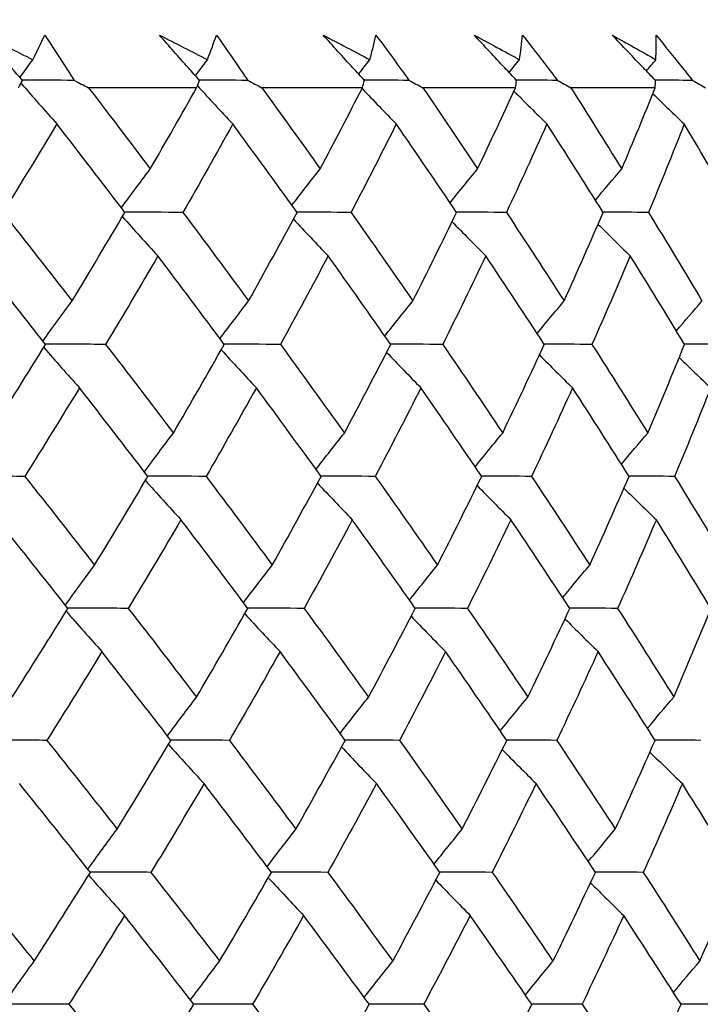
# Model space of a CAD drawing. Units: millimetres. Extents: x 40 to 1445, y 40 to 1010.
# Drawn here: x 1208 to 1211, y 407 to 412 of the extents above; entities that cross this region are included whole.
import ezdxf

# ---------------------------------------------------------------- set-up
doc = ezdxf.new("R2010")
doc.units = ezdxf.units.MM
doc.header["$LTSCALE"] = 5
doc.layers.add('Dimension (ISO)', color=7, linetype='Continuous', lineweight=18, true_color=0x00003f)
doc.layers.add('Visible (ISO)', color=7, linetype='Continuous', lineweight=25, true_color=0x00003f)
doc.styles.add('Samuel Heath (ISO)', font='tahoma.ttf')
doc.dimstyles.new('Samuel Heath (ISO)', dxfattribs={"dimscale": 5, "dimtxt": 3, "dimasz": 2.5, "dimexe": 1, "dimexo": 1.5, "dimgap": 0.762, "dimtad": 0, "dimtih": 1, "dimtoh": 1, "dimrnd": 1e-08, "dimzin": 0, "dimdsep": 46, "dimtxsty": 'Samuel Heath (ISO)', "dimcen": 0.09, "dimdle": 10, "dimclrd": 256, "dimclre": 256, "dimclrt": 256, "dimazin": 0, "dimtfac": 1, "dimtmove": 0, "dimatfit": 3, "dimfxl": 0, "dimtolj": 1, "dimtzin": 0, "dimlwd": 15, "dimlwe": 15, "dimarcsym": 0})

# ---------------------------------------------------------------- blocks, each defined once
blk = doc.blocks.new('*D17')
at = {"layer": 'Defpoints', "color": 0, "transparency": 16777216}
for p in [(1189.4764, 417.1803), (1320.4195, 417.1803), (1217.3238, 382.0185)]:
    blk.add_point(p, dxfattribs=at)
at = {"layer": 'Dimension (ISO)', "color": 176, "lineweight": 15, "true_color": 0x000080, "transparency": 16777216}
for p, q in [((1320.4195, 429.6803), (1320.4195, 473.7312)), ((1320.4195, 473.7312), (1332.9195, 473.7312)), ((1196.9764, 417.1803), (1325.4195, 417.1803)), ((1320.4195, 382.0185), (1320.4195, 417.1803)), ((1224.8238, 382.0185), (1325.4195, 382.0185)), ((1320.4195, 369.5185), (1320.4195, 357.0185))]:
    blk.add_line(p, q, dxfattribs=at)
at = {"layer": 'Dimension (ISO)', "color": 176, "true_color": 0x000080, "transparency": 16777216}
for points in [[(1318.3362, 429.6803), (1322.5028, 429.6803), (1320.4195, 417.1803)], [(1318.3362, 369.5185), (1322.5028, 369.5185), (1320.4195, 382.0185)]]:
    blk.add_solid(points, dxfattribs=at)
at = {"layer": 'Dimension (ISO)', "color": 176, "lineweight": 18, "true_color": 0x000080, "transparency": 16777216, "char_height": 15, "attachment_point": 2, "style": 'Samuel Heath (ISO)'}
for s, insert in [('\\A1; 35.16', (1367.0166, 493.1657)), ('\\A1;[1 3/8]', (1367.0166, 469.9212))]:
    blk.add_mtext(s, dxfattribs=dict(at, insert=insert))

msp = doc.modelspace()

# ---------------------------------------------------------------- linework, layer by layer
at = {"layer": 'Visible (ISO)'}
for p, q in [((1208.819, 411.8899), (1208.2607, 411.8899)), ((1209.6757, 411.8899), (1209.1566, 411.8899)), ((1210.4665, 411.8899), (1209.9882, 411.8899)), ((1211.1888, 411.8899), (1210.7529, 411.8899))]:
    msp.add_line(p, q, dxfattribs=at)
for points in [[(1207.7183, 412.162), (1207.8032, 412.1196), (1207.8879, 412.0772), (1207.9725, 412.0348)], [(1207.9725, 412.0348), (1207.9935, 412.0772), (1208.0141, 412.1196), (1208.0343, 412.162)], [(1208.6266, 412.162), (1208.7096, 412.1196), (1208.7924, 412.0772), (1208.8751, 412.0348)], [(1208.8751, 412.0348), (1208.891, 412.0772), (1208.9066, 412.1196), (1208.9217, 412.162)], [(1209.4725, 412.162), (1209.5533, 412.1196), (1209.6339, 412.0772), (1209.7143, 412.0348)], [(1209.7143, 412.0348), (1209.7252, 412.0772), (1209.7357, 412.1196), (1209.7457, 412.162)], [(1210.2531, 412.162), (1210.3315, 412.1196), (1210.4097, 412.0772), (1210.4876, 412.0348)], [(1210.4876, 412.0348), (1210.4933, 412.0772), (1210.4986, 412.1196), (1210.5035, 412.162)], [(1210.966, 412.162), (1211.0417, 412.1196), (1211.1171, 412.0772), (1211.1924, 412.0348)], [(1211.1924, 412.0348), (1211.1929, 412.0772), (1211.1931, 412.1196), (1211.1928, 412.162)], [(1207.906, 411.9425), (1207.9281, 411.9733), (1207.9503, 412.0041), (1207.9725, 412.0348)], [(1208.8124, 411.9519), (1208.8332, 411.9796), (1208.8541, 412.0073), (1208.8751, 412.0348)], [(1209.6559, 411.9607), (1209.6753, 411.9855), (1209.6948, 412.0102), (1209.7143, 412.0348)], [(1210.4336, 411.9689), (1210.4516, 411.9909), (1210.4696, 412.0129), (1210.4876, 412.0348)], [(1211.1431, 411.9767), (1211.1595, 411.9961), (1211.1759, 412.0155), (1211.1924, 412.0348)], [(1207.8992, 411.8899), (1207.9057, 411.9025), (1207.9122, 411.9152), (1207.9187, 411.9278)], [(1208.1855, 411.9278), (1208.096, 411.9284), (1208.0065, 411.9291), (1207.917, 411.9297)], [(1208.1855, 411.9278), (1208.2106, 411.9152), (1208.2357, 411.9025), (1208.2607, 411.8899)], [(1208.819, 411.8899), (1208.824, 411.9025), (1208.829, 411.9152), (1208.8339, 411.9278)], [(1209.0831, 411.9278), (1208.9995, 411.9284), (1208.9159, 411.929), (1208.8324, 411.9296)], [(1209.0831, 411.9278), (1209.1076, 411.9152), (1209.1321, 411.9025), (1209.1566, 411.8899)], [(1209.6757, 411.8899), (1209.6792, 411.9025), (1209.6826, 411.9152), (1209.6861, 411.9278)], [(1209.9167, 411.9278), (1209.8393, 411.9284), (1209.762, 411.9289), (1209.6846, 411.9295)], [(1209.9167, 411.9278), (1209.9406, 411.9152), (1209.9644, 411.9025), (1209.9882, 411.8899)], [(1210.4665, 411.8899), (1210.4684, 411.9025), (1210.4704, 411.9152), (1210.4723, 411.9278)], [(1210.6837, 411.9278), (1210.6128, 411.9283), (1210.5418, 411.9288), (1210.4709, 411.9293)], [(1210.6837, 411.9278), (1210.7068, 411.9152), (1210.7299, 411.9025), (1210.7529, 411.8899)], [(1211.3815, 411.9278), (1211.3172, 411.9283), (1211.253, 411.9287), (1211.1887, 411.9292)], [(1211.1888, 411.8899), (1211.1893, 411.9025), (1211.1897, 411.9152), (1211.19, 411.9278)], [(1211.3815, 411.9278), (1211.4038, 411.9152), (1211.426, 411.9025), (1211.4483, 411.8899)], [(1207.9113, 411.9134), (1207.9729, 411.8426), (1208.0348, 411.7723), (1208.0971, 411.7026)], [(1208.2607, 411.8899), (1208.3679, 411.75), (1208.4741, 411.6102), (1208.5795, 411.4705)], [(1208.5795, 411.4705), (1208.6604, 411.6102), (1208.7403, 411.75), (1208.819, 411.8899)], [(1208.823, 411.9001), (1208.8836, 411.8338), (1208.9445, 411.7679), (1209.0057, 411.7026)], [(1209.1566, 411.8899), (1209.2579, 411.75), (1209.3582, 411.6102), (1209.4576, 411.4705)], [(1209.4576, 411.4705), (1209.5314, 411.6102), (1209.6041, 411.75), (1209.6757, 411.8899)], [(1209.6736, 411.8859), (1209.7323, 411.8244), (1209.7914, 411.7633), (1209.8507, 411.7026)], [(1209.9882, 411.8899), (1210.0833, 411.75), (1210.1774, 411.6102), (1210.2705, 411.4705)], [(1210.2705, 411.4705), (1210.337, 411.6102), (1210.4023, 411.75), (1210.4665, 411.8899)], [(1210.4585, 411.8726), (1210.5151, 411.8156), (1210.572, 411.7589), (1210.6292, 411.7026)], [(1210.7529, 411.8899), (1210.8415, 411.75), (1210.9291, 411.6102), (1211.0156, 411.4705)], [(1211.0156, 411.4705), (1211.0745, 411.6102), (1211.1323, 411.75), (1211.1888, 411.8899)], [(1211.1763, 411.8589), (1211.2302, 411.8065), (1211.2843, 411.7544), (1211.3386, 411.7026)], [(1208.0971, 411.7026), (1208.0051, 411.5502), (1207.9117, 411.3979), (1207.8171, 411.2457)], [(1208.4483, 411.2457), (1208.3323, 411.3978), (1208.2152, 411.5501), (1208.0971, 411.7026)], [(1209.0057, 411.7026), (1208.9213, 411.5502), (1208.8355, 411.3979), (1208.7484, 411.2457)], [(1209.3377, 411.2457), (1209.2282, 411.3978), (1209.1175, 411.5501), (1209.0057, 411.7026)], [(1209.8507, 411.7026), (1209.7741, 411.5502), (1209.6962, 411.3979), (1209.6168, 411.2457)], [(1210.1624, 411.2457), (1210.0597, 411.3978), (1209.9558, 411.5501), (1209.8507, 411.7026)], [(1210.6292, 411.7026), (1210.5607, 411.5502), (1210.4908, 411.3979), (1210.4196, 411.2457)], [(1210.9196, 411.2457), (1210.824, 411.3978), (1210.7272, 411.5501), (1210.6292, 411.7026)], [(1211.3386, 411.7026), (1211.2785, 411.5502), (1211.217, 411.3979), (1211.154, 411.2457)], [(1211.6069, 411.2457), (1211.5188, 411.3978), (1211.4293, 411.5501), (1211.3386, 411.7026)], [(1208.4299, 411.2698), (1208.4794, 411.3372), (1208.5292, 411.4041), (1208.5795, 411.4705)], [(1209.311, 411.2827), (1209.3595, 411.3457), (1209.4084, 411.4083), (1209.4576, 411.4705)], [(1210.1285, 411.2958), (1210.1755, 411.3544), (1210.2228, 411.4126), (1210.2705, 411.4705)], [(1210.8796, 411.3092), (1210.9247, 411.3633), (1210.97, 411.417), (1211.0156, 411.4705)], [(1207.8171, 411.2457), (1207.9375, 411.0931), (1208.0568, 410.9406), (1208.1752, 410.7883)], [(1208.1752, 410.7883), (1208.2675, 410.9407), (1208.3585, 411.0931), (1208.4483, 411.2457)], [(1208.4353, 411.2237), (1208.4962, 411.1557), (1208.5573, 411.0881), (1208.6188, 411.0211)], [(1208.7484, 411.2457), (1208.6478, 411.2463), (1208.5473, 411.247), (1208.4468, 411.2476)], [(1208.7484, 411.2457), (1208.8626, 411.0931), (1208.9756, 410.9406), (1209.0876, 410.7883)], [(1209.0876, 410.7883), (1209.1723, 410.9407), (1209.2557, 411.0931), (1209.3377, 411.2457)], [(1209.3189, 411.2108), (1209.3786, 411.1471), (1209.4385, 411.0839), (1209.4987, 411.0211)], [(1209.6168, 411.2457), (1209.5233, 411.2463), (1209.4299, 411.2469), (1209.3364, 411.2475)], [(1209.6168, 411.2457), (1209.7244, 411.0931), (1209.8308, 410.9406), (1209.9361, 410.7883)], [(1209.9361, 410.7883), (1210.0129, 410.9407), (1210.0884, 411.0931), (1210.1624, 411.2457)], [(1210.4196, 411.2457), (1210.3335, 411.2462), (1210.2474, 411.2468), (1210.1613, 411.2474)], [(1210.4196, 411.2457), (1210.5202, 411.0931), (1210.6196, 410.9406), (1210.7178, 410.7883)], [(1210.7178, 410.7883), (1210.7865, 410.9407), (1210.8538, 411.0931), (1210.9196, 411.2457)], [(1211.154, 411.2457), (1211.0755, 411.2462), (1210.9971, 411.2467), (1210.9186, 411.2473)], [(1211.154, 411.2457), (1211.2473, 411.0931), (1211.3395, 410.9406), (1211.4303, 410.7883)], [(1210.139, 411.1976), (1210.1969, 411.1384), (1210.2549, 411.0796), (1210.3133, 411.0211)], [(1210.893, 411.1842), (1210.9484, 411.1295), (1211.004, 411.0751), (1211.0599, 411.0211)], [(1208.0381, 410.5639), (1207.9186, 410.7161), (1207.798, 410.8685), (1207.6765, 411.0211)], [(1208.6188, 411.0211), (1208.5302, 410.8686), (1208.4402, 410.7162), (1208.3489, 410.5639)], [(1208.9617, 410.5639), (1208.8485, 410.7161), (1208.7342, 410.8685), (1208.6188, 411.0211)], [(1209.4987, 411.0211), (1209.4178, 410.8686), (1209.3356, 410.7162), (1209.2519, 410.5639)], [(1209.8218, 410.5639), (1209.7153, 410.7161), (1209.6076, 410.8685), (1209.4987, 411.0211)], [(1210.3133, 411.0211), (1210.2404, 410.8686), (1210.1662, 410.7162), (1210.0905, 410.5639)], [(1210.6155, 410.5639), (1210.516, 410.7161), (1210.4152, 410.8685), (1210.3133, 411.0211)], [(1211.0599, 411.0211), (1210.9953, 410.8686), (1210.9293, 410.7162), (1210.8618, 410.5639)], [(1211.3403, 410.5639), (1211.2481, 410.7161), (1211.1546, 410.8685), (1211.0599, 411.0211)], [(1208.0244, 410.5813), (1208.0743, 410.6508), (1208.1245, 410.7198), (1208.1752, 410.7883)], [(1208.9392, 410.5941), (1208.9883, 410.6593), (1209.0378, 410.724), (1209.0876, 410.7883)], [(1209.7915, 410.6071), (1209.8394, 410.6679), (1209.8876, 410.7283), (1209.9361, 410.7883)], [(1210.5786, 410.6204), (1210.6247, 410.6767), (1210.6711, 410.7327), (1210.7178, 410.7883)], [(1211.2978, 410.6339), (1211.3417, 410.6857), (1211.3859, 410.7371), (1211.4303, 410.7883)], [(1207.7526, 410.1062), (1207.8491, 410.2587), (1207.9442, 410.4112), (1208.0381, 410.5639)], [(1208.0286, 410.5485), (1208.0899, 410.4783), (1208.1515, 410.4087), (1208.2135, 410.3396)], [(1208.3489, 410.5639), (1208.2448, 410.5645), (1208.1407, 410.5651), (1208.0366, 410.5658)], [(1208.3489, 410.5639), (1208.4666, 410.4112), (1208.5833, 410.2586), (1208.6989, 410.1062)], [(1208.6989, 410.1062), (1208.7879, 410.2587), (1208.8755, 410.4112), (1208.9617, 410.5639)], [(1209.2519, 410.5639), (1209.1548, 410.5644), (1209.0576, 410.565), (1208.9604, 410.5656)], [(1209.2519, 410.5639), (1209.3632, 410.4112), (1209.4734, 410.2586), (1209.5825, 410.1062)], [(1209.5825, 410.1062), (1209.6636, 410.2587), (1209.7434, 410.4112), (1209.8218, 410.5639)], [(1210.0905, 410.5639), (1210.0005, 410.5644), (1209.9106, 410.565), (1209.8207, 410.5655)], [(1210.0905, 410.5639), (1210.195, 410.4112), (1210.2983, 410.2586), (1210.4004, 410.1062)], [(1210.4004, 410.1062), (1210.4736, 410.2587), (1210.5453, 410.4112), (1210.6155, 410.5639)], [(1210.8618, 410.5639), (1210.7794, 410.5644), (1210.697, 410.5649), (1210.6146, 410.5654)], [(1210.8618, 410.5639), (1210.9592, 410.4112), (1211.0553, 410.2586), (1211.1502, 410.1062)], [(1211.1502, 410.1062), (1211.215, 410.2587), (1211.2784, 410.4112), (1211.3403, 410.5639)], [(1211.5633, 410.5639), (1211.4887, 410.5643), (1211.4141, 410.5648), (1211.3395, 410.5653)], [(1208.9458, 410.5356), (1209.0061, 410.4698), (1209.0668, 410.4045), (1209.1278, 410.3396)], [(1209.8006, 410.5226), (1209.8594, 410.4612), (1209.9186, 410.4002), (1209.978, 410.3396)], [(1210.5904, 410.5093), (1210.6471, 410.4524), (1210.7041, 410.3958), (1210.7614, 410.3396)], [(1211.3126, 410.4957), (1211.3666, 410.4434), (1211.4208, 410.3913), (1211.4753, 410.3396)], [(1208.2135, 410.3396), (1208.1207, 410.187), (1208.0265, 410.0345), (1207.9311, 409.8821)], [(1208.5671, 409.8821), (1208.4503, 410.0344), (1208.3324, 410.1869), (1208.2135, 410.3396)], [(1209.1278, 410.3396), (1209.0426, 410.187), (1208.9561, 410.0345), (1208.8682, 409.8821)], [(1209.4621, 409.8821), (1209.3518, 410.0344), (1209.2403, 410.1869), (1209.1278, 410.3396)], [(1209.978, 410.3396), (1209.9008, 410.187), (1209.8221, 410.0345), (1209.7421, 409.8821)], [(1210.2919, 409.8821), (1210.1884, 410.0344), (1210.0838, 410.1869), (1209.978, 410.3396)], [(1210.7614, 410.3396), (1210.6923, 410.187), (1210.6218, 410.0345), (1210.5499, 409.8821)], [(1211.0538, 409.8821), (1210.9575, 410.0344), (1210.8601, 410.1869), (1210.7614, 410.3396)], [(1211.4753, 410.3396), (1211.4146, 410.187), (1211.3525, 410.0345), (1211.2889, 409.8821)], [(1208.5491, 409.9056), (1208.5986, 409.9729), (1208.6486, 410.0398), (1208.6989, 410.1062)], [(1209.4357, 409.9185), (1209.4843, 409.9815), (1209.5332, 410.044), (1209.5825, 410.1062)], [(1210.2582, 409.9316), (1210.3053, 409.9901), (1210.3527, 410.0483), (1210.4004, 410.1062)], [(1211.014, 409.9449), (1211.0591, 409.999), (1211.1045, 410.0527), (1211.1502, 410.1062)], [(1207.9311, 409.8821), (1207.8235, 409.8826), (1207.716, 409.8832), (1207.6084, 409.8839)], [(1207.9311, 409.8821), (1208.0523, 409.7293), (1208.1725, 409.5766), (1208.2917, 409.4241)], [(1208.2917, 409.4241), (1208.3848, 409.5766), (1208.4766, 409.7293), (1208.5671, 409.8821)], [(1208.8682, 409.8821), (1208.7674, 409.8826), (1208.6666, 409.8832), (1208.5658, 409.8837)], [(1208.8682, 409.8821), (1208.9832, 409.7293), (1209.097, 409.5766), (1209.2098, 409.4241)], [(1209.2098, 409.4241), (1209.2953, 409.5766), (1209.3794, 409.7293), (1209.4621, 409.8821)], [(1209.7421, 409.8821), (1209.6484, 409.8826), (1209.5547, 409.8831), (1209.4609, 409.8836)], [(1209.7421, 409.8821), (1209.8504, 409.7293), (1209.9576, 409.5766), (1210.0636, 409.4241)], [(1210.0636, 409.4241), (1210.1411, 409.5766), (1210.2172, 409.7293), (1210.2919, 409.8821)], [(1210.5499, 409.8821), (1210.4635, 409.8825), (1210.3772, 409.883), (1210.2909, 409.8835)], [(1210.5499, 409.8821), (1210.6512, 409.7293), (1210.7513, 409.5766), (1210.8502, 409.4241)], [(1210.8502, 409.4241), (1210.9195, 409.5766), (1210.9874, 409.7293), (1211.0538, 409.8821)], [(1211.2889, 409.8821), (1211.2102, 409.8825), (1211.1316, 409.883), (1211.0529, 409.8834)], [(1211.2889, 409.8821), (1211.3829, 409.7293), (1211.4756, 409.5766), (1211.5671, 409.4241)], [(1208.5543, 409.8604), (1208.6152, 409.7925), (1208.6765, 409.7251), (1208.7381, 409.6581)], [(1209.4433, 409.8475), (1209.5031, 409.7839), (1209.5631, 409.7208), (1209.6235, 409.6581)], [(1210.2685, 409.8343), (1210.3265, 409.7752), (1210.3847, 409.7165), (1210.4431, 409.6581)], [(1211.0271, 409.8209), (1211.0827, 409.7663), (1211.1384, 409.7121), (1211.1944, 409.6581)], [(1208.154, 409.2002), (1208.0337, 409.3527), (1207.9123, 409.5054), (1207.7899, 409.6581)], [(1208.7381, 409.6581), (1208.6487, 409.5054), (1208.5579, 409.3528), (1208.4658, 409.2002)], [(1209.0834, 409.2002), (1208.9694, 409.3527), (1208.8543, 409.5054), (1208.7381, 409.6581)], [(1209.6235, 409.6581), (1209.5419, 409.5054), (1209.4589, 409.3528), (1209.3745, 409.2002)], [(1209.9488, 409.2002), (1209.8415, 409.3527), (1209.7331, 409.5054), (1209.6235, 409.6581)], [(1210.4431, 409.6581), (1210.3696, 409.5054), (1210.2947, 409.3528), (1210.2183, 409.2002)], [(1210.7474, 409.2002), (1210.6472, 409.3527), (1210.5458, 409.5054), (1210.4431, 409.6581)], [(1211.1944, 409.6581), (1211.1292, 409.5054), (1211.0626, 409.3528), (1210.9945, 409.2002)], [(1211.4767, 409.2002), (1211.3838, 409.3527), (1211.2897, 409.5054), (1211.1944, 409.6581)], [(1208.1408, 409.2171), (1208.1907, 409.2866), (1208.241, 409.3556), (1208.2917, 409.4241)], [(1209.0612, 409.2299), (1209.1104, 409.2951), (1209.1599, 409.3598), (1209.2098, 409.4241)], [(1209.9188, 409.2429), (1209.9667, 409.3037), (1210.015, 409.364), (1210.0636, 409.4241)], [(1210.7107, 409.2561), (1210.7569, 409.3124), (1210.8034, 409.3684), (1210.8502, 409.4241)], [(1207.8661, 408.7419), (1207.9634, 408.8946), (1208.0594, 409.0474), (1208.154, 409.2002)], [(1208.1447, 409.1851), (1208.2061, 409.1151), (1208.2678, 409.0456), (1208.3299, 408.9766)], [(1208.4658, 409.2002), (1208.3615, 409.2008), (1208.2571, 409.2013), (1208.1528, 409.2018)], [(1208.4658, 409.2002), (1208.5844, 409.0473), (1208.7019, 408.8946), (1208.8183, 408.7419)], [(1208.8183, 408.7419), (1208.908, 408.8946), (1208.9964, 409.0474), (1209.0834, 409.2002)], [(1209.0675, 409.1723), (1209.128, 409.1066), (1209.1888, 409.0414), (1209.2499, 408.9766)], [(1209.3745, 409.2002), (1209.2771, 409.2007), (1209.1797, 409.2012), (1209.0823, 409.2017)], [(1209.3745, 409.2002), (1209.4866, 409.0473), (1209.5975, 408.8946), (1209.7073, 408.7419)], [(1209.7073, 408.7419), (1209.7892, 408.8946), (1209.8697, 409.0474), (1209.9488, 409.2002)], [(1210.2183, 409.2002), (1210.1282, 409.2007), (1210.038, 409.2012), (1209.9478, 409.2016)], [(1210.2183, 409.2002), (1210.3235, 409.0473), (1210.4276, 408.8946), (1210.5304, 408.7419)], [(1210.5304, 408.7419), (1210.6042, 408.8946), (1210.6765, 409.0474), (1210.7474, 409.2002)], [(1210.9945, 409.2002), (1210.9118, 409.2007), (1210.8292, 409.2011), (1210.7466, 409.2015)], [(1210.9945, 409.2002), (1211.0925, 409.0473), (1211.1893, 408.8946), (1211.2848, 408.7419)], [(1211.2848, 408.7419), (1211.3502, 408.8946), (1211.4142, 409.0474), (1211.4767, 409.2002)], [(1209.9276, 409.1593), (1209.9866, 409.098), (1210.0458, 409.0371), (1210.1054, 408.9766)], [(1210.7222, 409.146), (1210.7791, 409.0892), (1210.8362, 409.0328), (1210.8936, 408.9766)], [(1208.3299, 408.9766), (1208.2362, 408.8238), (1208.1413, 408.6711), (1208.0451, 408.5184)], [(1208.686, 408.5184), (1208.5683, 408.6711), (1208.4496, 408.8238), (1208.3299, 408.9766)], [(1209.2499, 408.9766), (1209.1639, 408.8238), (1209.0767, 408.6711), (1208.988, 408.5184)], [(1209.5865, 408.5184), (1209.4754, 408.6711), (1209.3632, 408.8238), (1209.2499, 408.9766)], [(1210.1054, 408.9766), (1210.0274, 408.8238), (1209.9481, 408.6711), (1209.8674, 408.5184)], [(1210.4214, 408.5184), (1210.3172, 408.6711), (1210.2119, 408.8238), (1210.1054, 408.9766)], [(1210.8936, 408.9766), (1210.8239, 408.8238), (1210.7528, 408.6711), (1210.6802, 408.5184)], [(1211.188, 408.5184), (1211.0911, 408.6711), (1210.9929, 408.8238), (1210.8936, 408.9766)], [(1208.6682, 408.5414), (1208.7179, 408.6087), (1208.7679, 408.6755), (1208.8183, 408.7419)], [(1209.5604, 408.5543), (1209.609, 408.6172), (1209.658, 408.6798), (1209.7073, 408.7419)], [(1210.388, 408.5673), (1210.4351, 408.6259), (1210.4826, 408.6841), (1210.5304, 408.7419)], [(1211.1484, 408.5807), (1211.1936, 408.6347), (1211.2391, 408.6885), (1211.2848, 408.7419)], [(1208.0451, 408.5184), (1207.9372, 408.5189), (1207.8294, 408.5194), (1207.7216, 408.5199)], [(1208.0451, 408.5184), (1208.1671, 408.3654), (1208.2881, 408.2125), (1208.4082, 408.0598)], [(1208.4082, 408.0598), (1208.5021, 408.2126), (1208.5947, 408.3655), (1208.686, 408.5184)], [(1208.988, 408.5184), (1208.887, 408.5189), (1208.7859, 408.5194), (1208.6849, 408.5198)], [(1208.988, 408.5184), (1209.1038, 408.3654), (1209.2184, 408.2125), (1209.332, 408.0598)], [(1209.332, 408.0598), (1209.4182, 408.2126), (1209.503, 408.3655), (1209.5865, 408.5184)], [(1209.8674, 408.5184), (1209.7734, 408.5189), (1209.6794, 408.5193), (1209.5855, 408.5198)], [(1209.8674, 408.5184), (1209.9764, 408.3654), (1210.0843, 408.2125), (1210.191, 408.0598)], [(1210.191, 408.0598), (1210.2692, 408.2126), (1210.346, 408.3655), (1210.4214, 408.5184)], [(1210.6802, 408.5184), (1210.5936, 408.5188), (1210.5071, 408.5192), (1210.4205, 408.5197)], [(1210.6802, 408.5184), (1210.7822, 408.3654), (1210.8829, 408.2125), (1210.9825, 408.0598)], [(1210.9825, 408.0598), (1211.0525, 408.2126), (1211.1209, 408.3655), (1211.188, 408.5184)], [(1211.4238, 408.5184), (1211.345, 408.5188), (1211.2661, 408.5192), (1211.1872, 408.5196)], [(1208.6732, 408.497), (1208.7343, 408.4293), (1208.7957, 408.362), (1208.8574, 408.2952)], [(1209.5677, 408.4841), (1209.6276, 408.4207), (1209.6878, 408.3577), (1209.7482, 408.2952)], [(1210.398, 408.4711), (1210.456, 408.4121), (1210.5144, 408.3534), (1210.573, 408.2952)], [(1211.1613, 408.4577), (1211.2169, 408.4032), (1211.2728, 408.349), (1211.3289, 408.2952)], [(1208.27, 407.8366), (1208.1488, 407.9894), (1208.0265, 408.1422), (1207.9033, 408.2952)], [(1208.8574, 408.2952), (1208.7672, 408.1422), (1208.6757, 407.9894), (1208.5828, 407.8366)], [(1209.2051, 407.8366), (1209.0902, 407.9894), (1208.9743, 408.1422), (1208.8574, 408.2952)], [(1209.7482, 408.2952), (1209.6659, 408.1422), (1209.5822, 407.9894), (1209.4971, 407.8366)], [(1210.0758, 407.8366), (1209.9677, 407.9894), (1209.8585, 408.1422), (1209.7482, 408.2952)], [(1210.573, 408.2952), (1210.4988, 408.1422), (1210.4232, 407.9894), (1210.3462, 407.8366)], [(1210.8793, 407.8366), (1210.7784, 407.9894), (1210.6763, 408.1422), (1210.573, 408.2952)], [(1211.3289, 408.2952), (1211.2631, 408.1422), (1211.1959, 407.9894), (1211.1271, 407.8366)], [(1211.613, 407.8366), (1211.5196, 407.9894), (1211.4248, 408.1422), (1211.3289, 408.2952)], [(1208.2571, 407.8529), (1208.307, 407.9224), (1208.3574, 407.9913), (1208.4082, 408.0598)], [(1209.1832, 407.8657), (1209.2324, 407.9308), (1209.282, 407.9955), (1209.332, 408.0598)], [(1210.046, 407.8787), (1210.094, 407.9394), (1210.1424, 407.9998), (1210.191, 408.0598)], [(1210.8428, 407.8918), (1210.8891, 407.9481), (1210.9357, 408.0041), (1210.9825, 408.0598)], [(1207.6061, 407.8366), (1207.7316, 407.6835), (1207.8561, 407.5305), (1207.9796, 407.3776)], [(1207.9796, 407.3776), (1208.0777, 407.5305), (1208.1745, 407.6835), (1208.27, 407.8366)], [(1208.2607, 407.8217), (1208.3222, 407.7519), (1208.3841, 407.6825), (1208.4462, 407.6137)], [(1208.5828, 407.8366), (1208.4782, 407.8371), (1208.3735, 407.8375), (1208.2689, 407.8379)], [(1208.5828, 407.8366), (1208.7021, 407.6835), (1208.8204, 407.5305), (1208.9377, 407.3776)], [(1208.9377, 407.3776), (1209.0282, 407.5305), (1209.1173, 407.6835), (1209.2051, 407.8366)], [(1209.1892, 407.8089), (1209.2498, 407.7434), (1209.3107, 407.6783), (1209.3719, 407.6137)], [(1209.4971, 407.8366), (1209.3995, 407.837), (1209.3018, 407.8374), (1209.2041, 407.8379)], [(1209.4971, 407.8366), (1209.6099, 407.6835), (1209.7216, 407.5305), (1209.8322, 407.3776)], [(1209.8322, 407.3776), (1209.9148, 407.5305), (1209.996, 407.6835), (1210.0758, 407.8366)], [(1210.0546, 407.796), (1210.1137, 407.7348), (1210.1731, 407.674), (1210.2327, 407.6137)], [(1210.3462, 407.8366), (1210.2558, 407.837), (1210.1654, 407.8374), (1210.075, 407.8378)], [(1210.3462, 407.8366), (1210.4521, 407.6835), (1210.5568, 407.5305), (1210.6604, 407.3776)], [(1210.6604, 407.3776), (1210.7348, 407.5305), (1210.8078, 407.6835), (1210.8793, 407.8366)], [(1211.1271, 407.8366), (1211.0443, 407.837), (1210.9614, 407.8373), (1210.8786, 407.8377)], [(1211.1271, 407.8366), (1211.2258, 407.6835), (1211.3232, 407.5305), (1211.4194, 407.3776)], [(1211.4194, 407.3776), (1211.4854, 407.5305), (1211.55, 407.6835), (1211.613, 407.8366)], [(1210.8541, 407.7828), (1210.9111, 407.7261), (1210.9683, 407.6697), (1211.0258, 407.6137)], [(1208.4462, 407.6137), (1208.3518, 407.4606), (1208.2561, 407.3077), (1208.159, 407.1548)], [(1208.8048, 407.1548), (1208.6863, 407.3077), (1208.5668, 407.4606), (1208.4462, 407.6137)], [(1209.3719, 407.6137), (1209.2853, 407.4606), (1209.1972, 407.3077), (1209.1078, 407.1548)], [(1209.7108, 407.1548), (1209.599, 407.3077), (1209.486, 407.4606), (1209.3719, 407.6137)], [(1210.2327, 407.6137), (1210.1541, 407.4606), (1210.0741, 407.3077), (1209.9926, 407.1548)], [(1210.5508, 407.1548), (1210.446, 407.3077), (1210.3399, 407.4606), (1210.2327, 407.6137)], [(1211.0258, 407.6137), (1210.9555, 407.4606), (1210.8837, 407.3077), (1210.8105, 407.1548)], [(1211.3221, 407.1548), (1211.2246, 407.3077), (1211.1258, 407.4606), (1211.0258, 407.6137)], [(1207.8279, 407.1644), (1207.8781, 407.236), (1207.9287, 407.3071), (1207.9796, 407.3776)], [(1208.7874, 407.1772), (1208.8371, 407.2445), (1208.8872, 407.3113), (1208.9377, 407.3776)], [(1209.685, 407.19), (1209.7337, 407.253), (1209.7828, 407.3155), (1209.8322, 407.3776)], [(1210.5177, 407.2031), (1210.5649, 407.2616), (1210.6125, 407.3198), (1210.6604, 407.3776)], [(1211.2828, 407.2164), (1211.328, 407.2704), (1211.3736, 407.3242), (1211.4194, 407.3776)], [(1208.159, 407.1548), (1208.0509, 407.1552), (1207.9428, 407.1556), (1207.8347, 407.156)], [(1208.159, 407.1548), (1208.2819, 407.0016), (1208.4038, 406.8485), (1208.5246, 406.6955)], [(1208.5246, 406.6955), (1208.6194, 406.8485), (1208.7128, 407.0016), (1208.8048, 407.1548)], [(1209.1078, 407.1548), (1209.0065, 407.1552), (1208.9052, 407.1556), (1208.8039, 407.156)], [(1209.1078, 407.1548), (1209.2244, 407.0016), (1209.3398, 406.8485), (1209.4542, 406.6955)], [(1209.4542, 406.6955), (1209.5411, 406.8485), (1209.6267, 407.0016), (1209.7108, 407.1548)], [(1209.9926, 407.1548), (1209.8984, 407.1552), (1209.8042, 407.1555), (1209.71, 407.1559)], [(1209.9926, 407.1548), (1210.1024, 407.0016), (1210.211, 406.8485), (1210.3185, 406.6955)], [(1210.3185, 406.6955), (1210.3974, 406.8485), (1210.4748, 407.0016), (1210.5508, 407.1548)], [(1210.8105, 407.1548), (1210.7237, 407.1551), (1210.6369, 407.1555), (1210.5502, 407.1558)], [(1210.8105, 407.1548), (1210.9131, 407.0016), (1211.0146, 406.8485), (1211.1149, 406.6955)], [(1211.1149, 406.6955), (1211.1854, 406.8485), (1211.2545, 407.0016), (1211.3221, 407.1548)], [(1211.5588, 407.1548), (1211.4797, 407.1551), (1211.4006, 407.1554), (1211.3215, 407.1557)]]:
    msp.add_open_spline(points, degree=3, dxfattribs=at)
for points, knots in [([(1207.9187, 411.9278), (1207.9, 411.9494), (1207.8814, 411.971), (1207.8143, 412.049), (1207.7661, 412.1055), (1207.7183, 412.162)], [0.01505269, 0.01505269, 0.01505269, 0.01505269, 0.02427677, 0.02427677, 0.04840275, 0.04840275, 0.04840275, 0.04840275]), ([(1208.0343, 412.162), (1208.0713, 412.1055), (1208.1078, 412.0491), (1208.1579, 411.9711), (1208.1717, 411.9495), (1208.1855, 411.9278)], [0, 0, 0, 0, 0.02409169, 0.02409169, 0.03335003, 0.03335003, 0.03335003, 0.03335003]), ([(1208.8339, 411.9278), (1208.8147, 411.9494), (1208.7954, 411.971), (1208.7261, 412.049), (1208.6762, 412.1055), (1208.6266, 412.162)], [0.01505269, 0.01505269, 0.01505269, 0.01505269, 0.02427677, 0.02427677, 0.04840275, 0.04840275, 0.04840275, 0.04840275]), ([(1208.9217, 412.162), (1208.9611, 412.1055), (1209.0001, 412.0491), (1209.0535, 411.9711), (1209.0683, 411.9495), (1209.0831, 411.9278)], [0, 0, 0, 0, 0.02409169, 0.02409169, 0.03335003, 0.03335003, 0.03335003, 0.03335003]), ([(1209.6861, 411.9278), (1209.6662, 411.9494), (1209.6465, 411.971), (1209.575, 412.049), (1209.5236, 412.1055), (1209.4725, 412.162)], [0.01505269, 0.01505269, 0.01505269, 0.01505269, 0.02427677, 0.02427677, 0.04840275, 0.04840275, 0.04840275, 0.04840275]), ([(1209.7457, 412.162), (1209.7873, 412.1055), (1209.8287, 412.0491), (1209.8854, 411.9711), (1209.9011, 411.9495), (1209.9167, 411.9278)], [0, 0, 0, 0, 0.02409169, 0.02409169, 0.03335003, 0.03335003, 0.03335003, 0.03335003]), ([(1210.4723, 411.9278), (1210.452, 411.9494), (1210.4317, 411.971), (1210.3584, 412.049), (1210.3056, 412.1055), (1210.2531, 412.162)], [0.01505269, 0.01505269, 0.01505269, 0.01505269, 0.02427677, 0.02427677, 0.04840275, 0.04840275, 0.04840275, 0.04840275]), ([(1210.5035, 412.162), (1210.5474, 412.1055), (1210.5909, 412.0491), (1210.6507, 411.9711), (1210.6672, 411.9495), (1210.6837, 411.9278)], [0, 0, 0, 0, 0.02409169, 0.02409169, 0.03335003, 0.03335003, 0.03335003, 0.03335003]), ([(1211.19, 411.9278), (1211.1693, 411.9494), (1211.1485, 411.971), (1211.0737, 412.049), (1211.0197, 412.1055), (1210.966, 412.162)], [0.01505269, 0.01505269, 0.01505269, 0.01505269, 0.02427677, 0.02427677, 0.04840275, 0.04840275, 0.04840275, 0.04840275]), ([(1211.1928, 412.162), (1211.2387, 412.1055), (1211.2842, 412.0491), (1211.3469, 411.9711), (1211.3642, 411.9495), (1211.3815, 411.9278)], [0, 0, 0, 0, 0.02409169, 0.02409169, 0.03335003, 0.03335003, 0.03335003, 0.03335003])]:
    msp.add_open_spline(points, degree=3, knots=knots, dxfattribs=at)

# ---------------------------------------------------------------- dimensions: what is measured, and where the dimension line sits
at = {"layer": 'Dimension (ISO)', "color": 176, "lineweight": 18, "true_color": 0x000080}
dim = msp.add_linear_dim(base=(1320.4195, 417.1803), p1=(1217.3238, 382.0185), p2=(1189.4764, 417.1803), angle=90, text=' <>\\X[1 3/8]', dimstyle='Samuel Heath (ISO)', override={"dimgap": 0.762, "dimdec": 2, "dimpost": '\\X', "dimtol": 0, "dimlim": 0, "dimtp": 0, "dimtm": 0, "dimtdec": 2, "dimtofl": 1, "dimatfit": 1, "dimtvp": -0.25}, dxfattribs=at)
dim.commit()
dim.dimension.update_dxf_attribs({"geometry": '*D17', "text_midpoint": (1367.0166, 473.7312), "dimtype": 160})

doc.saveas('drawing.dxf')
